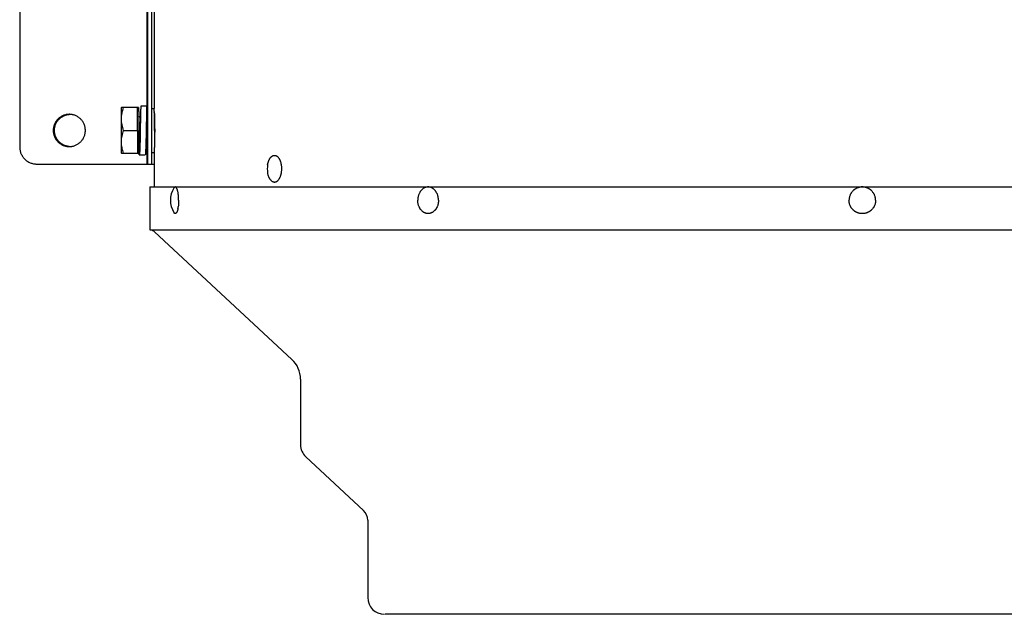
# Model space of a CAD drawing. Units: inches. Extents: x -25.1 to 43.8, y -6.6 to 50.1.
# Drawn here: x 17.9 to 32.3, y 28.1 to 36.8 of the extents above; entities that cross this region are included whole.
import ezdxf

# ---------------------------------------------------------------- set-up
doc = ezdxf.new("R2010")
doc.units = ezdxf.units.IN
doc.header["$LTSCALE"] = 0.935
doc.header["$MEASUREMENT"] = 0
doc.layers.get('0').update_dxf_attribs({"linetype": 'CONTINUOUS'})

msp = doc.modelspace()

# ---------------------------------------------------------------- linework, layer by layer
at = {"color": 7, "linetype": 'CONTINUOUS'}
for p, q in [((17.916, 43.273), (17.916, 34.915)), ((19.792, 34.915), (19.792, 43.273)), ((19.777, 42.834), (19.777, 35.49)), ((19.656, 35.492), (19.404, 35.492)), ((19.404, 35.492), (19.404, 35.492)), ((19.404, 35.492), (19.404, 35.492)), ((19.643, 35.157), (19.642, 35.492)), ((19.852, 35.48), (19.886, 35.48)), ((19.658, 35.371), (19.658, 35.367)), ((19.676, 35.354), (19.684, 35.354)), ((19.684, 35.356), (19.682, 35.219)), ((19.771, 35.353), (19.769, 35.217)), ((19.774, 35.354), (19.787, 35.354)), ((19.888, 35.404), (19.887, 35.418)), ((19.682, 35.219), (19.682, 35.218)), ((19.437, 35.157), (19.643, 35.157)), ((19.643, 35.157), (19.642, 34.823)), ((19.658, 34.944), (19.658, 34.95)), ((19.658, 34.943), (19.658, 34.944)), ((19.676, 34.96), (19.676, 34.958)), ((19.763, 34.961), (19.787, 34.961)), ((19.777, 34.961), (19.777, 34.665)), ((19.888, 34.91), (19.887, 34.897)), ((19.404, 34.823), (19.656, 34.823)), ((19.404, 34.823), (19.404, 34.823)), ((19.404, 34.823), (19.404, 34.822)), ((19.852, 34.835), (19.886, 34.835)), ((18.165, 34.665), (19.85, 34.665)), ((19.822, 34.329), (41.869, 34.329)), ((19.822, 34.329), (19.822, 33.699)), ((19.822, 33.699), (41.869, 33.699)), ((19.889, 33.673), (21.901, 31.803)), ((22.027, 31.514), (22.027, 30.555)), ((22.105, 30.374), (22.948, 29.591)), ((23.011, 29.447), (23.011, 28.315)), ((38.424, 28.069), (23.267, 28.069))]:
    msp.add_line(p, q, dxfattribs=at)
at = {"color": 3, "linetype": 'CONTINUOUS'}
for p, q in [((19.852, 34.915), (19.852, 43.273)), ((19.885, 42.708), (19.885, 35.48)), ((19.885, 34.835), (19.885, 34.329)), ((19.85, 34.665), (19.885, 34.665))]:
    msp.add_line(p, q, dxfattribs=at)
at = {"color": 7, "linetype": 'CONTINUOUS'}
for points in [[(19.775, 35.514), (19.717, 35.514), (19.689, 35.514)], [(19.684, 35.356), (19.684, 35.319), (19.683, 35.28), (19.682, 35.246), (19.681, 35.219)], [(19.667, 34.801), (19.725, 34.801), (19.754, 34.801)]]:
    msp.add_lwpolyline(points, dxfattribs=at)
for centre, radius, start, end in [((18.659, 35.161), 0.232, 94.2528, 95.3327), ((18.642, 35.158), 0.235, 89.4224, 90), ((18.659, 35.16), 0.233, 93.0865, 94.2528), ((57.359, 35.157), 37.958, 179.7474, 180.2526), ((-18.551, 35.157), 37.958, 359.7474, 0.2526), ((13.013, 35.341), 6.875, 0.6426, 0.774), ((18.659, 35.153), 0.232, 264.6673, 265.7472), ((18.642, 35.156), 0.235, 270, 270.5776), ((18.659, 35.153), 0.233, 265.7472, 266.9135), ((7.856, 35.021), 11.803, 359.2568, 359.6232), ((19.676, 34.941), 0.0196, 113.1052, 153.2566), ((13.013, 34.974), 6.875, 359.226, 359.3574), ((21.888, 34.596), 0.347, 170.1966, 189.8034), ((20.47, 34.134), 0.347, 148.8548, 211.1452), ((19.808, 34.169), 0.433, 8.8356, 11.7581), ((19.741, 34.158), 0.501, 8.4444, 8.8932), ((19.808, 34.099), 0.433, 348.2419, 351.1644), ((19.741, 34.11), 0.501, 351.1068, 351.5556), ((19.491, 34.134), 0.753, 357.9804, 0.0024), ((19.822, 33.6), 0.0984, 47.1, 81.3085), ((21.633, 31.514), 0.394, 0, 47.1), ((22.273, 30.555), 0.246, 180, 227.1), ((22.814, 29.447), 0.197, 0, 47.1), ((23.257, 28.315), 0.246, 180, 270)]:
    msp.add_arc(centre, radius, start, end, dxfattribs=at)
for points, knots in [([(19.404, 35.492), (19.404, 35.492), (19.404, 35.492), (19.404, 35.491), (19.404, 35.49), (19.404, 35.489), (19.404, 35.487), (19.403, 35.484), (19.403, 35.48), (19.403, 35.473), (19.403, 35.466), (19.403, 35.457), (19.403, 35.451), (19.403, 35.447)], [0, 0, 0, 0, 0.007447, 0.022311, 0.044666, 0.074518, 0.111847, 0.156612, 0.268262, 0.409046, 0.578421, 0.775726, 1, 1, 1, 1]), ([(19.406, 35.325), (19.406, 35.337), (19.406, 35.36), (19.406, 35.388), (19.406, 35.409), (19.406, 35.422), (19.406, 35.435), (19.405, 35.447), (19.405, 35.457), (19.405, 35.466), (19.405, 35.474), (19.405, 35.479), (19.405, 35.483), (19.405, 35.485), (19.404, 35.487), (19.404, 35.489), (19.404, 35.49), (19.404, 35.491), (19.404, 35.492), (19.404, 35.492), (19.404, 35.492), (19.404, 35.492), (19.404, 35.492)], [0, 0, 0, 0, 0.217438, 0.414076, 0.503506, 0.586506, 0.66272, 0.731811, 0.793493, 0.847493, 0.89359, 0.931582, 0.947486, 0.961308, 0.973034, 0.982648, 0.990143, 0.995515, 0.997408, 0.998773, 0.99962, 1, 1, 1, 1]), ([(19.406, 35.325), (19.406, 35.339), (19.408, 35.367), (19.415, 35.424), (19.427, 35.465), (19.436, 35.492)], [0, 0, 0, 0, 0.249073, 0.498589, 1, 1, 1, 1]), ([(19.656, 35.492), (19.656, 35.492), (19.656, 35.492), (19.656, 35.491), (19.656, 35.491), (19.656, 35.49), (19.656, 35.489), (19.656, 35.487), (19.657, 35.486), (19.657, 35.483), (19.657, 35.479), (19.657, 35.474), (19.657, 35.467), (19.657, 35.46), (19.657, 35.452), (19.657, 35.443), (19.658, 35.433), (19.658, 35.418), (19.658, 35.397), (19.658, 35.38), (19.658, 35.371)], [0, 0, 0, 0, 0.001211, 0.004391, 0.009623, 0.016922, 0.026287, 0.037711, 0.051185, 0.066699, 0.103809, 0.148938, 0.201941, 0.262664, 0.330932, 0.406529, 0.489235, 0.578804, 0.77742, 1, 1, 1, 1]), ([(19.689, 35.514), (19.689, 35.514), (19.689, 35.514), (19.689, 35.514), (19.689, 35.513), (19.688, 35.512), (19.688, 35.511), (19.688, 35.51), (19.688, 35.508), (19.688, 35.506), (19.688, 35.503), (19.688, 35.5), (19.688, 35.496), (19.687, 35.49), (19.687, 35.481), (19.687, 35.471), (19.687, 35.461), (19.686, 35.449), (19.686, 35.436), (19.686, 35.416), (19.685, 35.389), (19.685, 35.367), (19.684, 35.356)], [0, 0, 0, 0, 0.000466, 0.001353, 0.004637, 0.01, 0.017449, 0.026977, 0.038575, 0.052231, 0.067938, 0.085698, 0.10551, 0.151294, 0.205042, 0.266314, 0.334928, 0.410708, 0.493472, 0.583058, 0.780985, 1, 1, 1, 1]), ([(19.775, 35.514), (19.775, 35.514), (19.775, 35.514), (19.775, 35.513), (19.775, 35.513), (19.775, 35.512), (19.775, 35.511), (19.775, 35.509), (19.775, 35.507), (19.775, 35.505), (19.774, 35.503), (19.774, 35.5), (19.774, 35.495), (19.774, 35.489), (19.774, 35.48), (19.773, 35.471), (19.773, 35.46), (19.773, 35.447), (19.773, 35.434), (19.772, 35.414), (19.772, 35.387), (19.771, 35.365), (19.771, 35.353)], [0, 0, 0, 0, 0.000465, 0.001351, 0.004639, 0.010009, 0.017468, 0.027009, 0.038622, 0.052297, 0.068023, 0.085801, 0.105631, 0.151449, 0.205263, 0.266591, 0.335247, 0.41105, 0.493821, 0.583392, 0.781232, 1, 1, 1, 1]), ([(19.78, 35.354), (19.78, 35.366), (19.779, 35.388), (19.779, 35.415), (19.778, 35.435), (19.778, 35.448), (19.778, 35.46), (19.777, 35.471), (19.777, 35.481), (19.777, 35.489), (19.777, 35.496), (19.777, 35.5), (19.776, 35.503), (19.776, 35.505), (19.776, 35.507), (19.776, 35.509), (19.776, 35.511), (19.776, 35.512), (19.776, 35.513), (19.776, 35.513), (19.776, 35.514), (19.775, 35.514), (19.775, 35.514)], [0, 0, 0, 0, 0.220086, 0.417132, 0.506447, 0.589263, 0.665196, 0.733929, 0.795276, 0.848952, 0.894578, 0.914325, 0.932038, 0.947722, 0.961373, 0.972974, 0.982512, 0.989973, 0.995349, 0.998644, 0.999534, 1, 1, 1, 1]), ([(19.887, 35.433), (19.887, 35.435), (19.887, 35.439), (19.887, 35.444), (19.887, 35.449), (19.887, 35.453), (19.887, 35.458), (19.887, 35.461), (19.887, 35.465), (19.887, 35.468), (19.886, 35.471), (19.886, 35.473), (19.886, 35.474), (19.886, 35.475), (19.886, 35.476), (19.886, 35.477), (19.886, 35.478), (19.886, 35.478), (19.886, 35.479), (19.886, 35.479), (19.886, 35.479), (19.886, 35.479), (19.886, 35.48), (19.886, 35.48), (19.886, 35.48), (19.886, 35.48), (19.886, 35.48), (19.886, 35.48), (19.886, 35.48), (19.886, 35.48)], [0, 0, 0, 0, 0.118332, 0.229681, 0.333917, 0.430926, 0.520597, 0.60282, 0.677505, 0.744569, 0.803934, 0.855527, 0.878393, 0.899297, 0.918234, 0.935199, 0.950185, 0.963189, 0.97421, 0.983249, 0.987027, 0.99031, 0.993101, 0.995402, 0.997218, 0.998559, 0.999059, 0.999455, 1, 1, 1, 1]), ([(18.642, 35.393), (18.634, 35.393), (18.623, 35.392), (18.607, 35.391), (18.592, 35.388), (18.573, 35.383), (18.552, 35.375), (18.531, 35.365), (18.511, 35.354), (18.492, 35.34), (18.475, 35.324), (18.46, 35.307), (18.446, 35.288), (18.434, 35.268), (18.424, 35.247), (18.416, 35.225), (18.411, 35.203), (18.407, 35.18), (18.406, 35.164), (18.406, 35.157)], [0, 0, 0, 0, 0.062402, 0.093613, 0.124826, 0.187238, 0.249662, 0.312098, 0.374551, 0.437022, 0.499511, 0.562019, 0.624546, 0.687093, 0.749654, 0.812221, 0.874809, 0.937429, 1, 1, 1, 1]), ([(18.425, 35.157), (18.425, 35.171), (18.427, 35.2), (18.439, 35.243), (18.459, 35.282), (18.485, 35.317), (18.517, 35.346), (18.554, 35.369), (18.588, 35.383), (18.616, 35.389), (18.63, 35.391), (18.638, 35.392)], [0, 0, 0, 0, 0.125404, 0.250747, 0.375978, 0.501058, 0.625971, 0.750722, 0.875338, 0.937677, 1, 1, 1, 1]), ([(18.877, 35.157), (18.877, 35.164), (18.877, 35.18), (18.873, 35.203), (18.868, 35.225), (18.86, 35.247), (18.85, 35.268), (18.839, 35.287), (18.825, 35.306), (18.81, 35.323), (18.793, 35.339), (18.774, 35.353), (18.755, 35.365), (18.734, 35.375), (18.712, 35.383), (18.694, 35.387), (18.679, 35.39), (18.663, 35.392), (18.652, 35.393), (18.644, 35.393)], [0, 0, 0, 0, 0.06257, 0.125189, 0.187778, 0.250345, 0.312905, 0.375451, 0.437979, 0.500487, 0.562977, 0.625448, 0.687901, 0.750338, 0.812762, 0.875175, 0.906388, 0.937599, 1, 1, 1, 1]), ([(19.403, 35.447), (19.402, 35.429), (19.402, 35.389), (19.402, 35.348), (19.402, 35.325)], [0, 0, 0, 0, 0.434183, 1, 1, 1, 1]), ([(19.437, 35.157), (19.428, 35.184), (19.416, 35.226), (19.408, 35.282), (19.406, 35.311), (19.406, 35.325)], [0, 0, 0, 0, 0.501774, 0.751216, 1, 1, 1, 1]), ([(19.658, 35.367), (19.658, 35.334), (19.659, 35.263), (19.659, 35.155), (19.659, 35.047), (19.658, 34.976), (19.658, 34.943)], [0, 0, 0, 0, 0.235633, 0.501519, 0.766623, 1, 1, 1, 1]), ([(19.676, 35.354), (19.674, 35.354), (19.67, 35.355), (19.665, 35.357), (19.661, 35.361), (19.659, 35.363), (19.658, 35.365)], [0, 0, 0, 0, 0.253254, 0.505832, 0.756884, 1, 1, 1, 1]), ([(19.774, 35.354), (19.774, 35.353), (19.773, 35.349), (19.773, 35.342), (19.772, 35.333), (19.772, 35.318), (19.771, 35.296), (19.77, 35.277), (19.77, 35.266)], [0, 0, 0, 0, 0.056149, 0.134056, 0.232953, 0.351721, 0.644177, 1, 1, 1, 1]), ([(19.775, 35.358), (19.775, 35.358), (19.775, 35.358), (19.775, 35.358), (19.774, 35.357), (19.774, 35.356), (19.774, 35.355), (19.774, 35.354)], [0, 0, 0, 0, 0.08672, 0.167762, 0.276787, 0.58071, 1, 1, 1, 1]), ([(19.776, 35.354), (19.776, 35.355), (19.776, 35.356), (19.776, 35.357), (19.775, 35.358), (19.775, 35.358), (19.775, 35.358), (19.775, 35.358)], [0, 0, 0, 0, 0.418814, 0.722496, 0.831518, 0.912658, 1, 1, 1, 1]), ([(19.786, 35.393), (19.786, 35.393), (19.786, 35.393), (19.786, 35.393), (19.786, 35.393), (19.786, 35.393), (19.786, 35.392), (19.786, 35.392), (19.786, 35.392), (19.786, 35.391), (19.786, 35.39), (19.785, 35.389), (19.785, 35.387), (19.785, 35.385), (19.785, 35.383), (19.785, 35.381), (19.785, 35.378), (19.785, 35.375), (19.785, 35.37), (19.785, 35.363), (19.785, 35.358), (19.785, 35.355)], [0, 0, 0, 0, 0.000523, 0.001403, 0.004544, 0.009635, 0.016704, 0.025763, 0.036815, 0.049859, 0.064889, 0.100884, 0.144752, 0.196444, 0.255907, 0.323072, 0.397838, 0.480102, 0.56976, 0.770828, 1, 1, 1, 1]), ([(19.788, 35.157), (19.788, 35.164), (19.788, 35.18), (19.788, 35.203), (19.788, 35.225), (19.788, 35.247), (19.788, 35.268), (19.787, 35.288), (19.787, 35.306), (19.787, 35.323), (19.787, 35.337), (19.787, 35.346), (19.787, 35.353), (19.787, 35.359), (19.787, 35.365), (19.787, 35.37), (19.787, 35.375), (19.786, 35.379), (19.786, 35.383), (19.786, 35.385), (19.786, 35.387), (19.786, 35.388), (19.786, 35.389), (19.786, 35.39), (19.786, 35.391), (19.786, 35.392), (19.786, 35.392), (19.786, 35.393), (19.786, 35.393), (19.786, 35.393), (19.786, 35.393), (19.786, 35.393), (19.786, 35.393)], [0, 0, 0, 0, 0.097959, 0.195058, 0.290241, 0.382612, 0.471309, 0.555471, 0.63428, 0.706982, 0.772876, 0.803071, 0.831328, 0.857584, 0.881776, 0.903843, 0.923731, 0.941397, 0.956797, 0.969891, 0.975563, 0.980648, 0.985144, 0.989048, 0.992358, 0.995071, 0.997185, 0.998702, 0.999238, 0.999627, 0.999874, 1, 1, 1, 1]), ([(19.888, 35.157), (19.888, 35.181), (19.888, 35.226), (19.888, 35.282), (19.888, 35.324), (19.888, 35.353), (19.888, 35.379), (19.888, 35.396), (19.888, 35.404)], [0, 0, 0, 0, 0.282536, 0.551677, 0.677198, 0.794671, 0.9027, 1, 1, 1, 1]), ([(19.681, 35.219), (19.681, 35.205), (19.68, 35.177), (19.678, 35.134), (19.677, 35.092), (19.675, 35.054), (19.674, 35.024), (19.673, 35.003), (19.672, 34.99), (19.671, 34.979), (19.67, 34.971), (19.669, 34.965), (19.669, 34.961), (19.668, 34.959), (19.668, 34.959)], [0, 0, 0, 0, 0.162931, 0.329324, 0.491528, 0.6419, 0.773386, 0.830111, 0.879905, 0.922235, 0.956614, 0.982602, 0.992379, 1, 1, 1, 1]), ([(19.682, 35.218), (19.681, 35.173), (19.68, 35.087), (19.678, 35.002), (19.676, 34.96)], [0, 0, 0, 0, 0.520049, 1, 1, 1, 1]), ([(19.769, 35.217), (19.768, 35.191), (19.767, 35.152), (19.766, 35.101), (19.766, 35.064), (19.765, 35.027), (19.764, 34.992), (19.763, 34.959), (19.762, 34.928), (19.761, 34.9), (19.76, 34.875), (19.759, 34.856), (19.759, 34.843), (19.758, 34.835), (19.758, 34.827), (19.757, 34.82), (19.756, 34.815), (19.756, 34.81), (19.756, 34.807), (19.755, 34.805), (19.755, 34.803), (19.755, 34.802), (19.754, 34.802), (19.754, 34.801), (19.754, 34.801), (19.754, 34.801)], [0, 0, 0, 0, 0.185536, 0.277825, 0.368439, 0.456783, 0.541438, 0.621004, 0.695048, 0.762917, 0.823203, 0.875411, 0.898363, 0.919146, 0.937684, 0.953812, 0.967515, 0.978802, 0.98767, 0.991192, 0.994106, 0.996415, 0.998129, 0.999282, 1, 1, 1, 1]), ([(18.406, 35.157), (18.406, 35.149), (18.407, 35.134), (18.411, 35.111), (18.416, 35.088), (18.424, 35.066), (18.434, 35.045), (18.446, 35.025), (18.46, 35.007), (18.475, 34.989), (18.492, 34.974), (18.511, 34.96), (18.531, 34.948), (18.552, 34.938), (18.573, 34.93), (18.592, 34.926), (18.607, 34.923), (18.623, 34.921), (18.634, 34.921), (18.642, 34.921)], [0, 0, 0, 0, 0.062571, 0.125191, 0.187779, 0.250346, 0.312907, 0.375454, 0.437981, 0.500489, 0.562978, 0.625449, 0.687902, 0.750338, 0.812762, 0.875174, 0.906387, 0.937598, 1, 1, 1, 1]), ([(18.638, 34.922), (18.63, 34.922), (18.616, 34.924), (18.588, 34.931), (18.554, 34.944), (18.517, 34.967), (18.485, 34.997), (18.459, 35.032), (18.439, 35.071), (18.427, 35.113), (18.425, 35.142), (18.425, 35.157)], [0, 0, 0, 0, 0.062323, 0.124662, 0.249278, 0.374029, 0.498942, 0.624022, 0.749253, 0.874596, 1, 1, 1, 1]), ([(18.644, 34.921), (18.652, 34.921), (18.663, 34.921), (18.679, 34.923), (18.694, 34.926), (18.712, 34.931), (18.734, 34.939), (18.755, 34.949), (18.774, 34.961), (18.793, 34.975), (18.81, 34.99), (18.825, 35.008), (18.839, 35.026), (18.85, 35.046), (18.86, 35.067), (18.868, 35.089), (18.873, 35.111), (18.877, 35.134), (18.877, 35.149), (18.877, 35.157)], [0, 0, 0, 0, 0.062401, 0.093612, 0.124825, 0.187238, 0.249662, 0.312099, 0.374552, 0.437023, 0.499513, 0.562021, 0.624549, 0.687095, 0.749655, 0.812222, 0.874811, 0.93743, 1, 1, 1, 1]), ([(19.406, 34.99), (19.406, 35.004), (19.408, 35.033), (19.416, 35.089), (19.428, 35.13), (19.437, 35.157)], [0, 0, 0, 0, 0.248784, 0.498226, 1, 1, 1, 1]), ([(19.786, 34.921), (19.786, 34.921), (19.786, 34.921), (19.786, 34.921), (19.786, 34.921), (19.786, 34.921), (19.786, 34.921), (19.786, 34.922), (19.786, 34.922), (19.786, 34.923), (19.786, 34.924), (19.786, 34.925), (19.786, 34.926), (19.786, 34.928), (19.786, 34.931), (19.786, 34.935), (19.787, 34.939), (19.787, 34.943), (19.787, 34.949), (19.787, 34.954), (19.787, 34.961), (19.787, 34.967), (19.787, 34.977), (19.787, 34.99), (19.787, 35.007), (19.787, 35.026), (19.788, 35.046), (19.788, 35.067), (19.788, 35.088), (19.788, 35.111), (19.788, 35.134), (19.788, 35.149), (19.788, 35.157)], [0, 0, 0, 0, 0.000126, 0.000373, 0.000762, 0.001298, 0.002815, 0.004929, 0.007642, 0.010952, 0.014856, 0.019352, 0.024437, 0.030109, 0.043203, 0.058603, 0.076269, 0.096157, 0.118224, 0.142416, 0.168672, 0.196929, 0.227124, 0.293018, 0.36572, 0.444529, 0.528691, 0.617388, 0.709759, 0.804942, 0.902041, 1, 1, 1, 1]), ([(19.888, 35.157), (19.888, 35.134), (19.888, 35.089), (19.888, 35.033), (19.888, 34.991), (19.888, 34.962), (19.888, 34.935), (19.888, 34.918), (19.888, 34.91)], [0, 0, 0, 0, 0.282536, 0.551677, 0.677198, 0.794671, 0.9027, 1, 1, 1, 1]), ([(17.916, 34.915), (17.916, 34.906), (17.917, 34.89), (17.92, 34.866), (17.926, 34.842), (17.934, 34.819), (17.945, 34.797), (17.958, 34.776), (17.972, 34.756), (17.989, 34.738), (18.007, 34.721), (18.026, 34.706), (18.047, 34.694), (18.07, 34.683), (18.093, 34.675), (18.116, 34.669), (18.141, 34.665), (18.157, 34.665), (18.165, 34.665)], [0, 0, 0, 0, 0.062577, 0.125194, 0.187781, 0.250351, 0.312914, 0.375461, 0.437989, 0.500498, 0.562989, 0.62546, 0.687915, 0.750354, 0.812773, 0.875187, 0.937618, 1, 1, 1, 1]), ([(19.402, 34.99), (19.402, 34.978), (19.402, 34.955), (19.402, 34.923), (19.402, 34.898), (19.402, 34.881), (19.403, 34.869), (19.403, 34.859), (19.403, 34.85), (19.403, 34.842), (19.403, 34.836), (19.403, 34.831), (19.404, 34.828), (19.404, 34.826), (19.404, 34.825), (19.404, 34.824), (19.404, 34.823), (19.404, 34.823), (19.404, 34.823)], [0, 0, 0, 0, 0.214657, 0.409125, 0.580116, 0.65592, 0.724822, 0.786543, 0.840821, 0.887435, 0.926191, 0.956925, 0.969246, 0.979518, 0.987729, 0.993877, 0.99796, 1, 1, 1, 1]), ([(19.405, 34.868), (19.406, 34.885), (19.406, 34.926), (19.406, 34.967), (19.406, 34.99)], [0, 0, 0, 0, 0.434183, 1, 1, 1, 1]), ([(19.436, 34.823), (19.427, 34.85), (19.415, 34.891), (19.408, 34.948), (19.406, 34.976), (19.406, 34.99)], [0, 0, 0, 0, 0.501411, 0.750927, 1, 1, 1, 1]), ([(19.667, 34.801), (19.667, 34.801), (19.667, 34.801), (19.667, 34.801), (19.667, 34.802), (19.666, 34.802), (19.666, 34.803), (19.666, 34.805), (19.665, 34.807), (19.665, 34.811), (19.664, 34.816), (19.664, 34.823), (19.663, 34.83), (19.663, 34.839), (19.662, 34.849), (19.661, 34.864), (19.66, 34.885), (19.659, 34.913), (19.659, 34.933), (19.658, 34.943)], [0, 0, 0, 0, 0.002251, 0.003899, 0.005989, 0.011593, 0.019171, 0.028752, 0.040341, 0.069533, 0.106769, 0.152102, 0.205371, 0.266269, 0.334577, 0.410126, 0.581778, 0.778981, 1, 1, 1, 1]), ([(19.667, 34.956), (19.667, 34.956), (19.666, 34.957), (19.666, 34.957), (19.666, 34.958), (19.666, 34.958)], [0, 0, 0, 0, 0.345944, 0.629307, 1, 1, 1, 1]), ([(19.668, 34.959), (19.668, 34.958), (19.668, 34.958), (19.667, 34.957), (19.667, 34.957), (19.667, 34.956), (19.667, 34.956)], [0, 0, 0, 0, 0.385342, 0.673523, 0.870894, 1, 1, 1, 1]), ([(19.676, 34.958), (19.676, 34.947), (19.675, 34.925), (19.674, 34.894), (19.673, 34.871), (19.673, 34.854), (19.672, 34.843), (19.671, 34.834), (19.671, 34.825), (19.67, 34.818), (19.67, 34.812), (19.669, 34.808), (19.669, 34.805), (19.668, 34.804), (19.668, 34.803), (19.668, 34.802), (19.668, 34.801), (19.667, 34.801), (19.667, 34.801), (19.667, 34.801)], [0, 0, 0, 0, 0.218715, 0.416136, 0.587656, 0.66324, 0.731787, 0.793105, 0.846804, 0.892413, 0.929951, 0.959431, 0.971133, 0.980803, 0.988445, 0.994083, 0.996176, 0.997816, 1, 1, 1, 1]), ([(19.785, 34.96), (19.785, 34.957), (19.785, 34.951), (19.785, 34.944), (19.785, 34.939), (19.785, 34.936), (19.785, 34.933), (19.785, 34.931), (19.785, 34.928), (19.785, 34.926), (19.785, 34.925), (19.786, 34.923), (19.786, 34.923), (19.786, 34.922), (19.786, 34.922), (19.786, 34.921), (19.786, 34.921), (19.786, 34.921), (19.786, 34.921), (19.786, 34.921), (19.786, 34.921), (19.786, 34.921)], [0, 0, 0, 0, 0.229007, 0.430022, 0.519678, 0.601953, 0.67674, 0.743934, 0.803431, 0.855155, 0.899054, 0.935076, 0.950117, 0.963172, 0.974233, 0.983299, 0.990373, 0.995466, 0.998606, 0.999483, 1, 1, 1, 1]), ([(19.79, 34.665), (19.79, 34.665), (19.79, 34.665), (19.79, 34.665), (19.79, 34.665), (19.79, 34.665), (19.79, 34.665), (19.79, 34.666), (19.79, 34.667), (19.79, 34.667), (19.79, 34.668), (19.79, 34.67), (19.79, 34.671), (19.79, 34.673), (19.79, 34.676), (19.79, 34.679), (19.791, 34.684), (19.791, 34.689), (19.791, 34.694), (19.791, 34.7), (19.791, 34.707), (19.791, 34.714), (19.791, 34.724), (19.791, 34.738), (19.791, 34.757), (19.791, 34.776), (19.792, 34.797), (19.792, 34.819), (19.792, 34.842), (19.792, 34.866), (19.792, 34.89), (19.792, 34.906), (19.792, 34.915)], [0, 0, 0, 0, 0.000126, 0.000374, 0.000764, 0.001301, 0.002819, 0.004934, 0.007646, 0.010953, 0.014856, 0.019352, 0.024439, 0.030113, 0.043207, 0.058604, 0.07627, 0.096161, 0.118227, 0.142417, 0.168674, 0.196933, 0.227125, 0.293021, 0.365721, 0.444531, 0.528691, 0.61739, 0.709763, 0.80494, 0.902033, 1, 1, 1, 1]), ([(19.404, 34.823), (19.404, 34.823), (19.404, 34.823), (19.404, 34.823), (19.404, 34.823), (19.404, 34.824), (19.404, 34.824), (19.404, 34.826), (19.404, 34.827), (19.405, 34.829), (19.405, 34.832), (19.405, 34.835), (19.405, 34.841), (19.405, 34.849), (19.405, 34.858), (19.405, 34.864), (19.405, 34.868)], [0, 0, 0, 0, 0.001415, 0.004574, 0.009664, 0.016718, 0.036751, 0.0647, 0.100555, 0.144275, 0.19581, 0.25511, 0.396762, 0.568649, 0.770072, 1, 1, 1, 1]), ([(19.657, 34.868), (19.657, 34.864), (19.657, 34.858), (19.657, 34.849), (19.657, 34.841), (19.657, 34.835), (19.657, 34.832), (19.657, 34.829), (19.656, 34.827), (19.656, 34.826), (19.656, 34.824), (19.656, 34.824), (19.656, 34.823), (19.656, 34.823), (19.656, 34.823), (19.656, 34.823), (19.656, 34.823)], [0, 0, 0, 0, 0.229854, 0.431277, 0.6032, 0.74485, 0.804153, 0.855685, 0.899394, 0.935246, 0.963212, 0.983268, 0.990329, 0.995422, 0.998582, 1, 1, 1, 1]), ([(19.887, 34.881), (19.887, 34.879), (19.887, 34.876), (19.887, 34.871), (19.887, 34.866), (19.887, 34.861), (19.887, 34.857), (19.887, 34.853), (19.887, 34.85), (19.887, 34.847), (19.886, 34.844), (19.886, 34.842), (19.886, 34.841), (19.886, 34.84), (19.886, 34.839), (19.886, 34.838), (19.886, 34.837), (19.886, 34.837), (19.886, 34.836), (19.886, 34.836), (19.886, 34.835), (19.886, 34.835), (19.886, 34.835), (19.886, 34.835), (19.886, 34.835), (19.886, 34.835), (19.886, 34.835), (19.886, 34.835), (19.886, 34.835), (19.886, 34.835)], [0, 0, 0, 0, 0.118332, 0.229681, 0.333917, 0.430926, 0.520597, 0.60282, 0.677505, 0.744569, 0.803934, 0.855527, 0.878393, 0.899297, 0.918234, 0.935199, 0.950185, 0.963189, 0.97421, 0.983249, 0.987027, 0.99031, 0.993101, 0.995402, 0.997218, 0.998559, 0.999059, 0.999455, 1, 1, 1, 1]), ([(21.546, 34.655), (21.547, 34.662), (21.549, 34.673), (21.553, 34.686), (21.556, 34.696), (21.559, 34.706), (21.563, 34.715), (21.566, 34.724), (21.571, 34.732), (21.575, 34.74), (21.58, 34.747), (21.584, 34.754), (21.589, 34.76), (21.595, 34.766), (21.6, 34.771), (21.606, 34.776), (21.611, 34.78), (21.617, 34.784), (21.623, 34.786), (21.629, 34.789), (21.635, 34.79), (21.641, 34.791), (21.647, 34.791), (21.653, 34.791), (21.66, 34.79), (21.666, 34.788), (21.672, 34.786), (21.678, 34.783), (21.683, 34.78), (21.689, 34.775), (21.695, 34.771), (21.7, 34.765), (21.703, 34.761), (21.705, 34.759)], [0, 0, 0, 0, 0.085427, 0.127105, 0.167975, 0.207959, 0.246987, 0.284995, 0.32193, 0.357747, 0.392414, 0.42591, 0.45823, 0.489383, 0.519396, 0.548318, 0.576213, 0.603173, 0.629309, 0.654754, 0.679666, 0.704214, 0.728585, 0.752969, 0.777558, 0.802535, 0.828071, 0.854315, 0.881399, 0.909435, 0.938513, 0.968693, 1, 1, 1, 1]), ([(21.589, 34.433), (21.59, 34.432), (21.593, 34.428), (21.599, 34.422), (21.605, 34.417), (21.612, 34.412), (21.617, 34.409), (21.622, 34.407), (21.627, 34.405), (21.632, 34.403), (21.637, 34.402), (21.643, 34.401), (21.648, 34.401), (21.653, 34.402), (21.658, 34.402), (21.663, 34.404), (21.669, 34.405), (21.674, 34.408), (21.679, 34.41), (21.684, 34.413), (21.688, 34.417), (21.693, 34.421), (21.698, 34.425), (21.702, 34.43), (21.708, 34.437), (21.714, 34.445), (21.719, 34.453), (21.723, 34.46), (21.726, 34.467), (21.731, 34.477), (21.736, 34.49), (21.74, 34.503), (21.743, 34.515), (21.745, 34.523), (21.747, 34.532), (21.749, 34.545), (21.751, 34.56), (21.752, 34.576), (21.753, 34.589), (21.753, 34.601), (21.752, 34.617), (21.751, 34.633), (21.75, 34.645), (21.748, 34.655), (21.746, 34.664), (21.744, 34.675), (21.741, 34.687), (21.737, 34.698), (21.735, 34.706), (21.732, 34.714), (21.728, 34.721), (21.725, 34.729), (21.72, 34.738), (21.715, 34.746), (21.709, 34.754), (21.706, 34.758), (21.705, 34.759)], [0, 0, 0, 0, 0.013883, 0.027341, 0.052999, 0.065252, 0.077156, 0.08875, 0.100074, 0.111177, 0.122111, 0.132935, 0.143708, 0.154493, 0.165351, 0.17634, 0.187518, 0.198935, 0.210638, 0.222667, 0.235056, 0.247833, 0.26102, 0.274632, 0.288681, 0.318098, 0.333473, 0.349282, 0.365513, 0.382155, 0.416595, 0.452447, 0.470846, 0.489524, 0.508452, 0.527601, 0.566435, 0.605776, 0.625557, 0.645365, 0.684925, 0.724194, 0.743638, 0.762911, 0.781983, 0.800823, 0.837687, 0.855663, 0.8733, 0.890575, 0.907469, 0.923961, 0.940039, 0.970901, 0.985676, 1, 1, 1, 1]), ([(21.589, 34.433), (21.588, 34.435), (21.585, 34.438), (21.58, 34.445), (21.576, 34.452), (21.571, 34.46), (21.567, 34.468), (21.562, 34.479), (21.558, 34.49), (21.555, 34.499), (21.552, 34.509), (21.549, 34.522), (21.547, 34.532), (21.546, 34.537)], [0, 0, 0, 0, 0.0528, 0.107051, 0.219797, 0.278265, 0.33809, 0.461654, 0.590136, 0.656082, 0.723073, 0.859894, 1, 1, 1, 1]), ([(20.232, 34.257), (20.231, 34.261), (20.23, 34.267), (20.228, 34.274), (20.227, 34.279), (20.225, 34.285), (20.223, 34.289), (20.222, 34.294), (20.22, 34.298), (20.218, 34.302), (20.217, 34.306), (20.215, 34.31), (20.213, 34.313), (20.211, 34.316), (20.209, 34.319), (20.207, 34.321), (20.205, 34.323), (20.203, 34.325), (20.201, 34.326), (20.199, 34.327), (20.197, 34.328), (20.195, 34.329), (20.193, 34.329), (20.191, 34.329), (20.189, 34.328), (20.187, 34.327), (20.185, 34.326), (20.183, 34.325), (20.181, 34.323), (20.179, 34.321), (20.177, 34.319), (20.175, 34.316), (20.174, 34.314), (20.174, 34.313)], [0, 0, 0, 0, 0.107781, 0.15905, 0.208482, 0.256017, 0.301606, 0.345199, 0.386757, 0.426249, 0.463656, 0.498962, 0.532172, 0.563304, 0.592393, 0.619496, 0.644704, 0.668137, 0.68996, 0.710388, 0.729696, 0.74821, 0.766311, 0.784406, 0.802901, 0.822178, 0.842566, 0.864341, 0.88772, 0.912868, 0.93991, 0.968934, 1, 1, 1, 1]), ([(24.026, 34.231), (24.022, 34.24), (24.017, 34.251), (24.008, 34.263), (24.004, 34.269), (24, 34.275), (23.995, 34.28), (23.991, 34.285), (23.984, 34.292), (23.976, 34.299), (23.965, 34.307), (23.955, 34.313), (23.948, 34.317), (23.94, 34.32), (23.932, 34.323), (23.924, 34.325), (23.916, 34.327), (23.905, 34.329), (23.895, 34.329), (23.887, 34.329), (23.879, 34.328), (23.87, 34.326), (23.862, 34.324), (23.854, 34.322), (23.844, 34.318), (23.835, 34.313), (23.827, 34.308), (23.822, 34.304), (23.816, 34.3), (23.809, 34.295), (23.801, 34.287), (23.793, 34.278), (23.787, 34.271), (23.783, 34.265), (23.779, 34.259), (23.774, 34.25), (23.768, 34.24), (23.762, 34.226), (23.756, 34.211), (23.752, 34.196), (23.748, 34.181), (23.746, 34.166), (23.744, 34.15), (23.744, 34.139), (23.744, 34.134)], [0, 0, 0, 0, 0.066759, 0.083085, 0.099253, 0.11526, 0.131102, 0.146781, 0.162297, 0.192839, 0.222762, 0.252114, 0.266599, 0.280967, 0.309387, 0.323472, 0.337488, 0.365362, 0.393137, 0.407029, 0.420943, 0.448884, 0.46295, 0.477094, 0.505659, 0.534682, 0.549393, 0.564246, 0.579246, 0.5944, 0.625178, 0.656607, 0.67257, 0.688696, 0.704981, 0.721423, 0.754753, 0.788647, 0.823048, 0.857889, 0.893089, 0.928568, 0.964244, 1, 1, 1, 1]), ([(30.447, 34.134), (30.447, 34.14), (30.446, 34.15), (30.445, 34.162), (30.443, 34.172), (30.441, 34.181), (30.438, 34.193), (30.433, 34.205), (30.428, 34.217), (30.424, 34.226), (30.419, 34.234), (30.412, 34.245), (30.403, 34.258), (30.392, 34.269), (30.383, 34.278), (30.376, 34.285), (30.368, 34.29), (30.36, 34.296), (30.352, 34.301), (30.344, 34.306), (30.335, 34.31), (30.327, 34.314), (30.318, 34.317), (30.306, 34.321), (30.29, 34.325), (30.274, 34.328), (30.262, 34.329), (30.252, 34.329), (30.242, 34.329), (30.23, 34.328), (30.214, 34.325), (30.199, 34.321), (30.186, 34.317), (30.177, 34.314), (30.169, 34.31), (30.16, 34.306), (30.152, 34.301), (30.144, 34.296), (30.136, 34.29), (30.128, 34.285), (30.121, 34.278), (30.112, 34.269), (30.101, 34.258), (30.092, 34.245), (30.085, 34.234), (30.08, 34.226), (30.076, 34.217), (30.071, 34.205), (30.066, 34.193), (30.063, 34.181), (30.061, 34.172), (30.059, 34.162), (30.058, 34.15), (30.057, 34.14), (30.057, 34.134)], [0, 0, 0, 0, 0.031263, 0.046905, 0.062543, 0.078179, 0.093815, 0.125077, 0.140711, 0.156345, 0.171978, 0.187609, 0.21886, 0.250106, 0.265732, 0.281357, 0.296981, 0.312604, 0.328226, 0.343847, 0.359467, 0.375086, 0.390705, 0.406322, 0.437547, 0.468769, 0.484385, 0.5, 0.515615, 0.531231, 0.562453, 0.593678, 0.609295, 0.624914, 0.640533, 0.656153, 0.671774, 0.687396, 0.703019, 0.718643, 0.734268, 0.749894, 0.78114, 0.812391, 0.828022, 0.843655, 0.859289, 0.874923, 0.906185, 0.921821, 0.937457, 0.953095, 0.968737, 1, 1, 1, 1]), ([(20.243, 34.134), (20.243, 34.138), (20.243, 34.146), (20.243, 34.159), (20.242, 34.172), (20.242, 34.184), (20.241, 34.196), (20.24, 34.208), (20.238, 34.22), (20.237, 34.227), (20.237, 34.231)], [0, 0, 0, 0, 0.130347, 0.260239, 0.389073, 0.516336, 0.641547, 0.764217, 0.883855, 1, 1, 1, 1]), ([(24.047, 34.134), (24.047, 34.138), (24.046, 34.146), (24.045, 34.159), (24.044, 34.172), (24.042, 34.184), (24.039, 34.196), (24.034, 34.212), (24.03, 34.223), (24.026, 34.231)], [0, 0, 0, 0, 0.127147, 0.254144, 0.380696, 0.506597, 0.631669, 0.755727, 1, 1, 1, 1]), ([(20.243, 34.107), (20.243, 34.101), (20.242, 34.089), (20.241, 34.071), (20.239, 34.053), (20.237, 34.042), (20.237, 34.036)], [0, 0, 0, 0, 0.260445, 0.515362, 0.762589, 1, 1, 1, 1]), ([(24.026, 34.037), (24.022, 34.028), (24.017, 34.017), (24.008, 34.004), (24.004, 33.998), (24, 33.993), (23.995, 33.987), (23.991, 33.982), (23.984, 33.976), (23.976, 33.968), (23.965, 33.96), (23.955, 33.955), (23.948, 33.951), (23.94, 33.947), (23.932, 33.944), (23.924, 33.942), (23.916, 33.94), (23.905, 33.939), (23.895, 33.939), (23.887, 33.939), (23.879, 33.94), (23.87, 33.941), (23.862, 33.943), (23.854, 33.946), (23.844, 33.95), (23.835, 33.955), (23.827, 33.959), (23.822, 33.963), (23.816, 33.967), (23.809, 33.973), (23.801, 33.981), (23.793, 33.99), (23.787, 33.997), (23.783, 34.003), (23.779, 34.009), (23.774, 34.017), (23.768, 34.028), (23.762, 34.042), (23.756, 34.056), (23.752, 34.071), (23.748, 34.086), (23.746, 34.102), (23.744, 34.118), (23.744, 34.128), (23.744, 34.134)], [0, 0, 0, 0, 0.066759, 0.083085, 0.099253, 0.11526, 0.131102, 0.146781, 0.162297, 0.192839, 0.222762, 0.252114, 0.266599, 0.280967, 0.309387, 0.323472, 0.337488, 0.365362, 0.393137, 0.407029, 0.420943, 0.448884, 0.46295, 0.477094, 0.505659, 0.534682, 0.549393, 0.564246, 0.579246, 0.5944, 0.625178, 0.656607, 0.67257, 0.688696, 0.704981, 0.721423, 0.754753, 0.788647, 0.823048, 0.857889, 0.893089, 0.928568, 0.964244, 1, 1, 1, 1]), ([(24.047, 34.134), (24.047, 34.13), (24.046, 34.121), (24.045, 34.108), (24.044, 34.096), (24.042, 34.083), (24.039, 34.071), (24.034, 34.056), (24.03, 34.044), (24.026, 34.037)], [0, 0, 0, 0, 0.127147, 0.254144, 0.380696, 0.506597, 0.631669, 0.755727, 1, 1, 1, 1]), ([(30.447, 34.134), (30.447, 34.127), (30.446, 34.118), (30.445, 34.105), (30.443, 34.096), (30.441, 34.086), (30.438, 34.074), (30.433, 34.062), (30.428, 34.05), (30.424, 34.042), (30.419, 34.033), (30.412, 34.023), (30.403, 34.01), (30.392, 33.998), (30.383, 33.989), (30.376, 33.983), (30.368, 33.977), (30.36, 33.972), (30.352, 33.966), (30.344, 33.962), (30.335, 33.957), (30.327, 33.954), (30.318, 33.95), (30.306, 33.946), (30.29, 33.942), (30.274, 33.94), (30.262, 33.939), (30.252, 33.939), (30.242, 33.939), (30.23, 33.94), (30.214, 33.942), (30.199, 33.946), (30.186, 33.95), (30.177, 33.954), (30.169, 33.957), (30.16, 33.962), (30.152, 33.966), (30.144, 33.972), (30.136, 33.977), (30.128, 33.983), (30.121, 33.989), (30.112, 33.998), (30.101, 34.01), (30.092, 34.023), (30.085, 34.033), (30.08, 34.042), (30.076, 34.05), (30.071, 34.062), (30.066, 34.074), (30.063, 34.086), (30.061, 34.096), (30.059, 34.105), (30.058, 34.118), (30.057, 34.127), (30.057, 34.134)], [0, 0, 0, 0, 0.031263, 0.046905, 0.062543, 0.078179, 0.093815, 0.125077, 0.140711, 0.156345, 0.171978, 0.187609, 0.21886, 0.250106, 0.265732, 0.281357, 0.296981, 0.312604, 0.328226, 0.343847, 0.359467, 0.375086, 0.390705, 0.406322, 0.437547, 0.468769, 0.484385, 0.5, 0.515615, 0.531231, 0.562453, 0.593678, 0.609295, 0.624914, 0.640533, 0.656153, 0.671774, 0.687396, 0.703019, 0.718643, 0.734268, 0.749894, 0.78114, 0.812391, 0.828022, 0.843655, 0.859289, 0.874923, 0.906185, 0.921821, 0.937457, 0.953095, 0.968737, 1, 1, 1, 1]), ([(20.232, 34.011), (20.231, 34.007), (20.23, 34.001), (20.228, 33.993), (20.227, 33.988), (20.225, 33.983), (20.223, 33.978), (20.222, 33.973), (20.22, 33.969), (20.218, 33.965), (20.217, 33.961), (20.215, 33.958), (20.213, 33.954), (20.211, 33.952), (20.209, 33.949), (20.207, 33.947), (20.205, 33.944), (20.203, 33.943), (20.201, 33.941), (20.199, 33.94), (20.197, 33.939), (20.195, 33.939), (20.193, 33.939), (20.191, 33.939), (20.189, 33.939), (20.187, 33.94), (20.185, 33.941), (20.183, 33.943), (20.181, 33.944), (20.179, 33.946), (20.177, 33.949), (20.175, 33.951), (20.174, 33.953), (20.174, 33.954)], [0, 0, 0, 0, 0.107781, 0.15905, 0.208482, 0.256017, 0.301606, 0.345199, 0.386757, 0.426249, 0.463656, 0.498962, 0.532172, 0.563304, 0.592393, 0.619496, 0.644704, 0.668137, 0.68996, 0.710388, 0.729696, 0.74821, 0.766311, 0.784406, 0.802901, 0.822178, 0.842566, 0.864341, 0.88772, 0.912868, 0.93991, 0.968934, 1, 1, 1, 1])]:
    msp.add_open_spline(points, degree=3, knots=knots, dxfattribs=at)
at = {"color": 3, "linetype": 'CONTINUOUS'}
for points, knots in [([(18.642, 35.393), (18.634, 35.393), (18.623, 35.392), (18.608, 35.39), (18.593, 35.387), (18.575, 35.382), (18.553, 35.374), (18.533, 35.364), (18.513, 35.352), (18.495, 35.338), (18.478, 35.322), (18.463, 35.305), (18.45, 35.287), (18.438, 35.267), (18.428, 35.246), (18.421, 35.225), (18.415, 35.202), (18.412, 35.18), (18.411, 35.164), (18.411, 35.157)], [0, 0, 0, 0, 0.062401, 0.093612, 0.124824, 0.187237, 0.249661, 0.312099, 0.374553, 0.437024, 0.499515, 0.562023, 0.624551, 0.687097, 0.749657, 0.812224, 0.874812, 0.937431, 1, 1, 1, 1]), ([(18.417, 35.157), (18.417, 35.172), (18.42, 35.202), (18.431, 35.238), (18.443, 35.265), (18.455, 35.285), (18.468, 35.303), (18.482, 35.32), (18.499, 35.336), (18.516, 35.35), (18.535, 35.362), (18.555, 35.372), (18.576, 35.381), (18.598, 35.387), (18.62, 35.391), (18.634, 35.392), (18.642, 35.393)], [0, 0, 0, 0, 0.12533, 0.250592, 0.313252, 0.375879, 0.438465, 0.501007, 0.563507, 0.625963, 0.688378, 0.750755, 0.813099, 0.875416, 0.937714, 1, 1, 1, 1]), ([(19.888, 35.404), (19.888, 35.398), (19.888, 35.383), (19.889, 35.36), (19.89, 35.333), (19.891, 35.29), (19.891, 35.231), (19.892, 35.183), (19.892, 35.157)], [0, 0, 0, 0, 0.078184, 0.173988, 0.285753, 0.411298, 0.693835, 1, 1, 1, 1]), ([(18.411, 35.157), (18.411, 35.149), (18.412, 35.134), (18.415, 35.111), (18.421, 35.089), (18.428, 35.067), (18.438, 35.047), (18.45, 35.027), (18.463, 35.008), (18.478, 34.991), (18.495, 34.976), (18.513, 34.962), (18.533, 34.95), (18.553, 34.94), (18.575, 34.932), (18.593, 34.927), (18.608, 34.924), (18.623, 34.922), (18.634, 34.921), (18.642, 34.921)], [0, 0, 0, 0, 0.062569, 0.125188, 0.187776, 0.250343, 0.312903, 0.375449, 0.437977, 0.500485, 0.562976, 0.625447, 0.687901, 0.750339, 0.812763, 0.875176, 0.906388, 0.937599, 1, 1, 1, 1]), ([(18.642, 34.921), (18.634, 34.921), (18.62, 34.922), (18.598, 34.927), (18.576, 34.933), (18.555, 34.941), (18.535, 34.952), (18.516, 34.964), (18.499, 34.978), (18.482, 34.993), (18.468, 35.01), (18.455, 35.029), (18.443, 35.048), (18.431, 35.075), (18.42, 35.112), (18.417, 35.142), (18.417, 35.157)], [0, 0, 0, 0, 0.062286, 0.124584, 0.186901, 0.249245, 0.311622, 0.374037, 0.436493, 0.498993, 0.561535, 0.624121, 0.686748, 0.749408, 0.87467, 1, 1, 1, 1]), ([(19.892, 35.157), (19.892, 35.132), (19.891, 35.084), (19.891, 35.025), (19.89, 34.982), (19.889, 34.955), (19.888, 34.931), (19.888, 34.917), (19.888, 34.911)], [0, 0, 0, 0, 0.306166, 0.588702, 0.714247, 0.826012, 0.921816, 1, 1, 1, 1]), ([(19.85, 34.665), (19.85, 34.665), (19.85, 34.665), (19.85, 34.665), (19.85, 34.665), (19.85, 34.665), (19.85, 34.665), (19.85, 34.666), (19.85, 34.667), (19.85, 34.667), (19.85, 34.668), (19.85, 34.67), (19.85, 34.671), (19.85, 34.673), (19.85, 34.676), (19.85, 34.679), (19.851, 34.684), (19.851, 34.689), (19.851, 34.694), (19.851, 34.7), (19.851, 34.707), (19.851, 34.714), (19.851, 34.724), (19.851, 34.738), (19.851, 34.757), (19.851, 34.776), (19.852, 34.797), (19.852, 34.819), (19.852, 34.842), (19.852, 34.866), (19.852, 34.89), (19.852, 34.906), (19.852, 34.915)], [0, 0, 0, 0, 0.000126, 0.000374, 0.000764, 0.001301, 0.002819, 0.004934, 0.007646, 0.010953, 0.014856, 0.019352, 0.024439, 0.030113, 0.043207, 0.058604, 0.07627, 0.096161, 0.118227, 0.142417, 0.168674, 0.196933, 0.227125, 0.293021, 0.365721, 0.444531, 0.528691, 0.61739, 0.709763, 0.80494, 0.902033, 1, 1, 1, 1])]:
    msp.add_open_spline(points, degree=3, knots=knots, dxfattribs=at)

doc.saveas('drawing.dxf')
